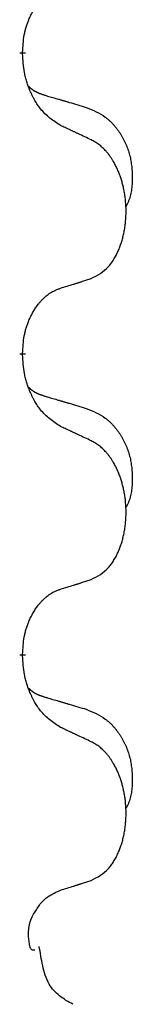
# Model space of a CAD drawing. Units: millimetres. Extents: x -578 to 860, y -247 to 352.
# Drawn here: x 332 to 333, y 87 to 97 of the extents above; entities that cross this region are included whole.
import ezdxf

# ---------------------------------------------------------------- set-up
doc = ezdxf.new("R2010")
doc.units = ezdxf.units.MM
doc.linetypes.add('SLD_Durchgehend', pattern=[0, 0, 0])

# ---------------------------------------------------------------- blocks, each defined once
blk = doc.blocks.new('HL50-Fuesse', base_point=(-126.571, -664.04))
at = {"color": 7, "linetype": 'SLD_Durchgehend', "const_width": 0.0625}
for points in [[(331.702, 97.022), (331.702, 97.007)], [(331.702, 93.847), (331.702, 93.832)], [(331.702, 90.672), (331.702, 90.657)]]:
    blk.add_lwpolyline(points, dxfattribs=at)
at = {"color": 7, "linetype": 'SLD_Durchgehend'}
for points, knots in [([(331.702, 97.022), (331.704, 97.053), (331.707, 97.114), (331.715, 97.183), (331.724, 97.227), (331.728, 97.248), (331.734, 97.269), (331.74, 97.289), (331.746, 97.309), (331.752, 97.328), (331.759, 97.347), (331.768, 97.368), (331.777, 97.39), (331.789, 97.414), (331.801, 97.438), (331.813, 97.46), (331.826, 97.481), (331.839, 97.501), (331.852, 97.521), (331.868, 97.542), (331.886, 97.563), (331.906, 97.586), (331.928, 97.607), (331.95, 97.627), (331.972, 97.644), (331.995, 97.66), (332.018, 97.673), (332.044, 97.687), (332.072, 97.699), (332.093, 97.706), (332.103, 97.71)], [0, 0, 0, 0, 0.0921911, 0.1843821, 0.20591, 0.2274409, 0.2489766, 0.2705115, 0.2907895, 0.3110675, 0.3313472, 0.3516275, 0.3780441, 0.4044611, 0.4308749, 0.4572883, 0.4811357, 0.5049824, 0.5288358, 0.5526907, 0.5831984, 0.6137075, 0.6442319, 0.6747535, 0.7017613, 0.7287719, 0.7557302, 0.7826753, 0.8155538, 0.8484323, 0.8484323, 0.8484323, 0.8484323]), ([(332.103, 96.25), (332.064, 96.276), (331.987, 96.326), (331.914, 96.397), (331.875, 96.448), (331.86, 96.47), (331.845, 96.492), (331.831, 96.516), (331.817, 96.541), (331.804, 96.567), (331.791, 96.594), (331.78, 96.619), (331.77, 96.643), (331.762, 96.665), (331.754, 96.688), (331.746, 96.711), (331.739, 96.735), (331.732, 96.76), (331.727, 96.784), (331.717, 96.834), (331.708, 96.908), (331.704, 96.974), (331.702, 97.007)], [0, 0, 0, 0, 0.1384339, 0.2768679, 0.3033597, 0.3298585, 0.3563872, 0.3829147, 0.4124908, 0.4420671, 0.4716312, 0.5011954, 0.5251621, 0.5491281, 0.5730953, 0.5970624, 0.6225046, 0.647948, 0.6733839, 0.6988157, 0.7982768, 0.8977379, 0.8977379, 0.8977379, 0.8977379]), ([(331.766, 96.665), (331.766, 96.664), (331.767, 96.663), (331.77, 96.661), (331.774, 96.656), (331.78, 96.651), (331.786, 96.645), (331.792, 96.64), (331.798, 96.635), (331.805, 96.63), (331.811, 96.626), (331.818, 96.622), (331.825, 96.617), (331.831, 96.614), (331.838, 96.61), (331.845, 96.606), (331.852, 96.603), (331.859, 96.599), (331.867, 96.596), (331.874, 96.593), (331.881, 96.59), (331.889, 96.587), (331.896, 96.585), (331.911, 96.579), (331.934, 96.572), (331.954, 96.566), (331.964, 96.562)], [0, 0, 0, 0, 0.001845, 0.0036901, 0.0117985, 0.0199078, 0.0280202, 0.0361323, 0.0440497, 0.0519672, 0.0598837, 0.0678001, 0.0756537, 0.0835073, 0.0913611, 0.0992148, 0.1070839, 0.114953, 0.1228221, 0.1306911, 0.1386101, 0.1465292, 0.1544482, 0.1623671, 0.1943097, 0.2262522, 0.2262522, 0.2262522, 0.2262522]), ([(331.964, 96.562), (331.984, 96.557), (332.022, 96.546), (332.065, 96.533), (332.093, 96.525), (332.108, 96.52), (332.122, 96.516), (332.136, 96.512), (332.151, 96.508), (332.165, 96.504), (332.18, 96.499), (332.219, 96.488), (332.284, 96.469), (332.344, 96.451), (332.374, 96.442)], [0, 0, 0, 0, 0.0597754, 0.1195507, 0.1344951, 0.1494396, 0.164384, 0.1793284, 0.1942733, 0.2092182, 0.2241631, 0.239108, 0.3332541, 0.4274002, 0.4274002, 0.4274002, 0.4274002]), ([(332.374, 96.442), (332.409, 96.427), (332.478, 96.398), (332.552, 96.356), (332.597, 96.321), (332.619, 96.302), (332.64, 96.282), (332.661, 96.26), (332.68, 96.237), (332.699, 96.213), (332.717, 96.188), (332.734, 96.163), (332.749, 96.137), (332.764, 96.11), (332.778, 96.083), (332.791, 96.055), (332.803, 96.026), (332.813, 95.997), (332.823, 95.968), (332.831, 95.938), (332.839, 95.908), (332.845, 95.878), (332.849, 95.847), (332.853, 95.817), (332.856, 95.785), (332.858, 95.754), (332.859, 95.723), (332.859, 95.691), (332.859, 95.66), (332.857, 95.629), (332.854, 95.597), (332.85, 95.566), (332.845, 95.536), (332.838, 95.506), (332.829, 95.477), (332.818, 95.448), (332.804, 95.42), (332.794, 95.401), (332.789, 95.391)], [0, 0, 0, 0, 0.11248, 0.224961, 0.254186, 0.283426, 0.31271, 0.341991, 0.372448, 0.402906, 0.433349, 0.463793, 0.494366, 0.524938, 0.555513, 0.586088, 0.617098, 0.648109, 0.679115, 0.710121, 0.740923, 0.771725, 0.802531, 0.833337, 0.864673, 0.896008, 0.927346, 0.958685, 0.99012, 1.021553, 1.05301, 1.084467, 1.114994, 1.145525, 1.175982, 1.206419, 1.238567, 1.270714, 1.270714, 1.270714, 1.270714]), ([(332.426, 96.099), (332.403, 96.11), (332.358, 96.131), (332.309, 96.155), (332.278, 96.169), (332.266, 96.174), (332.255, 96.18), (332.243, 96.185), (332.231, 96.191), (332.22, 96.196), (332.208, 96.202), (332.185, 96.212), (332.15, 96.229), (332.119, 96.243), (332.103, 96.25)], [0, 0, 0, 0, 0.0753711, 0.1507421, 0.1636224, 0.1765026, 0.1893829, 0.2022632, 0.215138, 0.2280128, 0.2408877, 0.2537625, 0.3052361, 0.3567097, 0.3567097, 0.3567097, 0.3567097]), ([(332.426, 94.637), (332.459, 94.654), (332.525, 94.687), (332.588, 94.74), (332.622, 94.779), (332.636, 94.797), (332.65, 94.816), (332.663, 94.836), (332.675, 94.857), (332.688, 94.879), (332.699, 94.902), (332.71, 94.925), (332.719, 94.948), (332.728, 94.97), (332.736, 94.992), (332.744, 95.015), (332.751, 95.038), (332.758, 95.063), (332.764, 95.087), (332.77, 95.113), (332.775, 95.138), (332.78, 95.165), (332.783, 95.192), (332.787, 95.219), (332.789, 95.246), (332.791, 95.274), (332.793, 95.301), (332.793, 95.328), (332.793, 95.354), (332.793, 95.379), (332.792, 95.404), (332.79, 95.429), (332.788, 95.454), (332.786, 95.479), (332.783, 95.503), (332.779, 95.527), (332.775, 95.551), (332.77, 95.575), (332.765, 95.599), (332.76, 95.622), (332.754, 95.644), (332.748, 95.666), (332.741, 95.688), (332.734, 95.71), (332.726, 95.733), (332.717, 95.755), (332.708, 95.778), (332.698, 95.799), (332.688, 95.82), (332.678, 95.84), (332.667, 95.86), (332.654, 95.881), (332.639, 95.905), (332.622, 95.93), (332.603, 95.955), (332.585, 95.978), (332.565, 95.998), (332.546, 96.017), (332.526, 96.035), (332.5, 96.056), (332.466, 96.077), (332.44, 96.092), (332.426, 96.099)], [0, 0, 0, 0, 0.11048, 0.22096, 0.2438, 0.266649, 0.289537, 0.312423, 0.338182, 0.363942, 0.389684, 0.415425, 0.43907, 0.462713, 0.48636, 0.510006, 0.535335, 0.560664, 0.585992, 0.611321, 0.638238, 0.665155, 0.692074, 0.718994, 0.746736, 0.774479, 0.802219, 0.829959, 0.855068, 0.880178, 0.905288, 0.930398, 0.955063, 0.979727, 1.004391, 1.029055, 1.05317, 1.077286, 1.101401, 1.125516, 1.148415, 1.171313, 1.194212, 1.217111, 1.241338, 1.265564, 1.289789, 1.314014, 1.33646, 1.358905, 1.381354, 1.403803, 1.434509, 1.465215, 1.495942, 1.526667, 1.553727, 1.58079, 1.607802, 1.634803, 1.680601, 1.726399, 1.726399, 1.726399, 1.726399]), ([(332.103, 94.535), (332.126, 94.542), (332.172, 94.556), (332.222, 94.571), (332.253, 94.581), (332.265, 94.585), (332.276, 94.588), (332.288, 94.592), (332.299, 94.596), (332.311, 94.599), (332.322, 94.603), (332.345, 94.611), (332.38, 94.622), (332.411, 94.632), (332.426, 94.637)], [0, 0, 0, 0, 0.072467, 0.1449339, 0.1570396, 0.1691453, 0.181251, 0.1933566, 0.2054742, 0.2175917, 0.2297093, 0.2418268, 0.2903502, 0.3388736, 0.3388736, 0.3388736, 0.3388736]), ([(331.702, 93.847), (331.704, 93.878), (331.707, 93.939), (331.715, 94.008), (331.724, 94.052), (331.728, 94.073), (331.734, 94.094), (331.74, 94.114), (331.746, 94.134), (331.752, 94.153), (331.759, 94.172), (331.768, 94.193), (331.777, 94.215), (331.789, 94.239), (331.801, 94.263), (331.813, 94.285), (331.826, 94.306), (331.839, 94.326), (331.852, 94.346), (331.868, 94.367), (331.886, 94.388), (331.906, 94.411), (331.928, 94.432), (331.95, 94.452), (331.972, 94.469), (331.995, 94.485), (332.018, 94.498), (332.044, 94.512), (332.072, 94.524), (332.093, 94.531), (332.103, 94.535)], [0, 0, 0, 0, 0.0921911, 0.1843821, 0.20591, 0.2274409, 0.2489766, 0.2705115, 0.2907895, 0.3110675, 0.3313472, 0.3516275, 0.3780441, 0.4044611, 0.4308749, 0.4572883, 0.4811357, 0.5049824, 0.5288358, 0.5526907, 0.5831984, 0.6137075, 0.6442319, 0.6747535, 0.7017613, 0.7287719, 0.7557302, 0.7826753, 0.8155538, 0.8484323, 0.8484323, 0.8484323, 0.8484323]), ([(332.103, 93.075), (332.064, 93.101), (331.987, 93.151), (331.914, 93.222), (331.875, 93.273), (331.86, 93.295), (331.845, 93.317), (331.831, 93.341), (331.817, 93.366), (331.804, 93.392), (331.791, 93.419), (331.78, 93.444), (331.77, 93.468), (331.762, 93.49), (331.754, 93.513), (331.746, 93.536), (331.739, 93.56), (331.732, 93.585), (331.727, 93.609), (331.717, 93.659), (331.708, 93.733), (331.704, 93.799), (331.702, 93.832)], [0, 0, 0, 0, 0.1384339, 0.2768679, 0.3033597, 0.3298585, 0.3563872, 0.3829147, 0.4124908, 0.4420671, 0.4716312, 0.5011954, 0.5251621, 0.5491281, 0.5730953, 0.5970624, 0.6225046, 0.647948, 0.6733839, 0.6988157, 0.7982768, 0.8977379, 0.8977379, 0.8977379, 0.8977379]), ([(331.766, 93.49), (331.766, 93.489), (331.767, 93.488), (331.77, 93.486), (331.774, 93.481), (331.78, 93.476), (331.786, 93.47), (331.792, 93.465), (331.798, 93.46), (331.805, 93.455), (331.811, 93.451), (331.818, 93.447), (331.825, 93.442), (331.831, 93.439), (331.838, 93.435), (331.845, 93.431), (331.852, 93.428), (331.859, 93.424), (331.867, 93.421), (331.874, 93.418), (331.881, 93.415), (331.889, 93.412), (331.896, 93.41), (331.911, 93.404), (331.934, 93.397), (331.954, 93.391), (331.964, 93.387)], [0, 0, 0, 0, 0.001845, 0.0036901, 0.0117985, 0.0199078, 0.0280202, 0.0361323, 0.0440497, 0.0519672, 0.0598837, 0.0678001, 0.0756537, 0.0835073, 0.0913611, 0.0992148, 0.1070839, 0.114953, 0.1228221, 0.1306911, 0.1386101, 0.1465292, 0.1544482, 0.1623671, 0.1943097, 0.2262522, 0.2262522, 0.2262522, 0.2262522]), ([(331.964, 93.387), (331.984, 93.382), (332.022, 93.371), (332.065, 93.358), (332.093, 93.35), (332.108, 93.345), (332.122, 93.341), (332.136, 93.337), (332.151, 93.333), (332.165, 93.329), (332.18, 93.324), (332.219, 93.313), (332.284, 93.294), (332.344, 93.276), (332.374, 93.267)], [0, 0, 0, 0, 0.0597754, 0.1195507, 0.1344951, 0.1494396, 0.164384, 0.1793284, 0.1942733, 0.2092182, 0.2241631, 0.239108, 0.3332541, 0.4274002, 0.4274002, 0.4274002, 0.4274002]), ([(332.374, 93.267), (332.409, 93.252), (332.478, 93.223), (332.552, 93.181), (332.597, 93.146), (332.619, 93.127), (332.64, 93.107), (332.661, 93.085), (332.68, 93.062), (332.699, 93.038), (332.717, 93.013), (332.734, 92.988), (332.749, 92.962), (332.764, 92.935), (332.778, 92.908), (332.791, 92.88), (332.803, 92.851), (332.813, 92.822), (332.823, 92.793), (332.831, 92.763), (332.839, 92.733), (332.845, 92.703), (332.849, 92.672), (332.853, 92.642), (332.856, 92.61), (332.858, 92.579), (332.859, 92.548), (332.859, 92.516), (332.859, 92.485), (332.857, 92.454), (332.854, 92.422), (332.85, 92.391), (332.845, 92.361), (332.838, 92.331), (332.829, 92.302), (332.818, 92.273), (332.804, 92.245), (332.794, 92.226), (332.789, 92.216)], [0, 0, 0, 0, 0.11248, 0.224961, 0.254186, 0.283426, 0.31271, 0.341991, 0.372448, 0.402906, 0.433349, 0.463793, 0.494366, 0.524938, 0.555513, 0.586088, 0.617098, 0.648109, 0.679115, 0.710121, 0.740923, 0.771725, 0.802531, 0.833337, 0.864673, 0.896008, 0.927346, 0.958685, 0.99012, 1.021553, 1.05301, 1.084467, 1.114994, 1.145525, 1.175982, 1.206419, 1.238567, 1.270714, 1.270714, 1.270714, 1.270714]), ([(332.426, 92.924), (332.403, 92.935), (332.358, 92.956), (332.309, 92.98), (332.278, 92.994), (332.266, 92.999), (332.255, 93.005), (332.243, 93.01), (332.231, 93.016), (332.22, 93.021), (332.208, 93.027), (332.185, 93.037), (332.15, 93.054), (332.119, 93.068), (332.103, 93.075)], [0, 0, 0, 0, 0.0753711, 0.1507421, 0.1636224, 0.1765026, 0.1893829, 0.2022632, 0.215138, 0.2280128, 0.2408877, 0.2537625, 0.3052361, 0.3567097, 0.3567097, 0.3567097, 0.3567097]), ([(332.426, 91.462), (332.459, 91.479), (332.525, 91.512), (332.588, 91.565), (332.622, 91.604), (332.636, 91.622), (332.65, 91.641), (332.663, 91.661), (332.675, 91.682), (332.688, 91.704), (332.699, 91.727), (332.71, 91.75), (332.719, 91.773), (332.728, 91.795), (332.736, 91.817), (332.744, 91.84), (332.751, 91.863), (332.758, 91.888), (332.764, 91.912), (332.77, 91.938), (332.775, 91.963), (332.78, 91.99), (332.783, 92.017), (332.787, 92.044), (332.789, 92.071), (332.791, 92.099), (332.793, 92.126), (332.793, 92.153), (332.793, 92.179), (332.793, 92.204), (332.792, 92.229), (332.79, 92.254), (332.788, 92.279), (332.786, 92.304), (332.783, 92.328), (332.779, 92.352), (332.775, 92.376), (332.77, 92.4), (332.765, 92.424), (332.76, 92.447), (332.754, 92.469), (332.748, 92.491), (332.741, 92.513), (332.734, 92.535), (332.726, 92.558), (332.717, 92.58), (332.708, 92.603), (332.698, 92.624), (332.688, 92.645), (332.678, 92.665), (332.667, 92.685), (332.654, 92.706), (332.639, 92.73), (332.622, 92.755), (332.603, 92.78), (332.585, 92.803), (332.565, 92.823), (332.546, 92.842), (332.526, 92.86), (332.5, 92.881), (332.466, 92.902), (332.44, 92.917), (332.426, 92.924)], [0, 0, 0, 0, 0.11048, 0.22096, 0.2438, 0.266649, 0.289537, 0.312423, 0.338182, 0.363942, 0.389684, 0.415425, 0.43907, 0.462713, 0.48636, 0.510006, 0.535335, 0.560664, 0.585992, 0.611321, 0.638238, 0.665155, 0.692074, 0.718994, 0.746736, 0.774479, 0.802219, 0.829959, 0.855068, 0.880178, 0.905288, 0.930398, 0.955063, 0.979727, 1.004391, 1.029055, 1.05317, 1.077286, 1.101401, 1.125516, 1.148415, 1.171313, 1.194212, 1.217111, 1.241338, 1.265564, 1.289789, 1.314014, 1.33646, 1.358905, 1.381354, 1.403803, 1.434509, 1.465215, 1.495942, 1.526667, 1.553727, 1.58079, 1.607802, 1.634803, 1.680601, 1.726399, 1.726399, 1.726399, 1.726399]), ([(332.103, 91.36), (332.126, 91.367), (332.172, 91.381), (332.222, 91.396), (332.253, 91.406), (332.265, 91.41), (332.276, 91.413), (332.288, 91.417), (332.299, 91.421), (332.311, 91.424), (332.322, 91.428), (332.345, 91.436), (332.38, 91.447), (332.411, 91.457), (332.426, 91.462)], [0, 0, 0, 0, 0.072467, 0.1449339, 0.1570396, 0.1691453, 0.181251, 0.1933566, 0.2054742, 0.2175917, 0.2297093, 0.2418268, 0.2903502, 0.3388736, 0.3388736, 0.3388736, 0.3388736]), ([(331.702, 90.672), (331.704, 90.703), (331.707, 90.764), (331.715, 90.833), (331.724, 90.877), (331.728, 90.898), (331.734, 90.919), (331.74, 90.939), (331.746, 90.959), (331.752, 90.978), (331.759, 90.997), (331.768, 91.018), (331.777, 91.04), (331.789, 91.064), (331.801, 91.088), (331.813, 91.11), (331.826, 91.131), (331.839, 91.151), (331.852, 91.171), (331.868, 91.192), (331.886, 91.213), (331.906, 91.236), (331.928, 91.257), (331.95, 91.277), (331.972, 91.294), (331.995, 91.31), (332.018, 91.323), (332.044, 91.337), (332.072, 91.349), (332.093, 91.356), (332.103, 91.36)], [0, 0, 0, 0, 0.0921911, 0.1843821, 0.20591, 0.2274409, 0.2489766, 0.2705115, 0.2907895, 0.3110675, 0.3313472, 0.3516275, 0.3780441, 0.4044611, 0.4308749, 0.4572883, 0.4811357, 0.5049824, 0.5288358, 0.5526907, 0.5831984, 0.6137075, 0.6442319, 0.6747535, 0.7017613, 0.7287719, 0.7557302, 0.7826753, 0.8155538, 0.8484323, 0.8484323, 0.8484323, 0.8484323]), ([(332.103, 89.9), (332.064, 89.926), (331.987, 89.976), (331.914, 90.047), (331.875, 90.098), (331.86, 90.12), (331.845, 90.142), (331.831, 90.166), (331.817, 90.191), (331.804, 90.217), (331.791, 90.244), (331.78, 90.269), (331.77, 90.293), (331.762, 90.315), (331.754, 90.338), (331.746, 90.361), (331.739, 90.385), (331.732, 90.41), (331.727, 90.434), (331.717, 90.484), (331.708, 90.558), (331.704, 90.624), (331.702, 90.657)], [0, 0, 0, 0, 0.1384339, 0.2768679, 0.3033597, 0.3298585, 0.3563872, 0.3829147, 0.4124908, 0.4420671, 0.4716312, 0.5011954, 0.5251621, 0.5491281, 0.5730953, 0.5970624, 0.6225046, 0.647948, 0.6733839, 0.6988157, 0.7982768, 0.8977379, 0.8977379, 0.8977379, 0.8977379]), ([(331.766, 90.315), (331.766, 90.314), (331.767, 90.313), (331.77, 90.311), (331.774, 90.306), (331.78, 90.301), (331.786, 90.295), (331.792, 90.29), (331.798, 90.285), (331.805, 90.28), (331.811, 90.276), (331.818, 90.272), (331.825, 90.267), (331.831, 90.264), (331.838, 90.26), (331.845, 90.256), (331.852, 90.253), (331.859, 90.249), (331.867, 90.246), (331.874, 90.243), (331.881, 90.24), (331.889, 90.237), (331.896, 90.235), (331.911, 90.229), (331.934, 90.222), (331.954, 90.216), (331.964, 90.212)], [0, 0, 0, 0, 0.001845, 0.0036901, 0.0117985, 0.0199078, 0.0280202, 0.0361323, 0.0440497, 0.0519672, 0.0598837, 0.0678001, 0.0756537, 0.0835073, 0.0913611, 0.0992148, 0.1070839, 0.114953, 0.1228221, 0.1306911, 0.1386101, 0.1465292, 0.1544482, 0.1623671, 0.1943097, 0.2262522, 0.2262522, 0.2262522, 0.2262522]), ([(331.964, 90.212), (331.984, 90.207), (332.022, 90.196), (332.065, 90.183), (332.093, 90.175), (332.108, 90.17), (332.122, 90.166), (332.136, 90.162), (332.151, 90.158), (332.165, 90.154), (332.18, 90.149), (332.219, 90.138), (332.284, 90.119), (332.344, 90.101), (332.374, 90.092)], [0, 0, 0, 0, 0.0597754, 0.1195507, 0.1344951, 0.1494396, 0.164384, 0.1793284, 0.1942733, 0.2092182, 0.2241631, 0.239108, 0.3332541, 0.4274002, 0.4274002, 0.4274002, 0.4274002]), ([(332.374, 90.092), (332.409, 90.077), (332.478, 90.048), (332.552, 90.006), (332.597, 89.971), (332.619, 89.952), (332.64, 89.932), (332.661, 89.91), (332.68, 89.887), (332.699, 89.863), (332.717, 89.838), (332.734, 89.813), (332.749, 89.787), (332.764, 89.76), (332.778, 89.733), (332.791, 89.705), (332.803, 89.676), (332.813, 89.647), (332.823, 89.618), (332.831, 89.588), (332.839, 89.558), (332.845, 89.528), (332.849, 89.497), (332.853, 89.467), (332.856, 89.435), (332.858, 89.404), (332.859, 89.373), (332.859, 89.341), (332.859, 89.31), (332.857, 89.279), (332.854, 89.247), (332.85, 89.216), (332.845, 89.186), (332.838, 89.156), (332.829, 89.127), (332.818, 89.098), (332.804, 89.07), (332.794, 89.051), (332.789, 89.041)], [0, 0, 0, 0, 0.11248, 0.224961, 0.254186, 0.283426, 0.31271, 0.341991, 0.372448, 0.402906, 0.433349, 0.463793, 0.494366, 0.524938, 0.555513, 0.586088, 0.617098, 0.648109, 0.679115, 0.710121, 0.740923, 0.771725, 0.802531, 0.833337, 0.864673, 0.896008, 0.927346, 0.958685, 0.99012, 1.021553, 1.05301, 1.084467, 1.114994, 1.145525, 1.175982, 1.206419, 1.238567, 1.270714, 1.270714, 1.270714, 1.270714]), ([(332.426, 89.749), (332.403, 89.76), (332.358, 89.781), (332.309, 89.805), (332.278, 89.819), (332.266, 89.824), (332.255, 89.83), (332.243, 89.835), (332.231, 89.841), (332.22, 89.846), (332.208, 89.852), (332.185, 89.862), (332.15, 89.879), (332.119, 89.893), (332.103, 89.9)], [0, 0, 0, 0, 0.0753711, 0.1507421, 0.1636224, 0.1765026, 0.1893829, 0.2022632, 0.215138, 0.2280128, 0.2408877, 0.2537625, 0.3052361, 0.3567097, 0.3567097, 0.3567097, 0.3567097]), ([(332.426, 88.287), (332.459, 88.304), (332.525, 88.337), (332.588, 88.39), (332.622, 88.429), (332.636, 88.447), (332.65, 88.466), (332.663, 88.486), (332.675, 88.507), (332.688, 88.529), (332.699, 88.552), (332.71, 88.575), (332.719, 88.598), (332.728, 88.62), (332.736, 88.642), (332.744, 88.665), (332.751, 88.688), (332.758, 88.713), (332.764, 88.737), (332.77, 88.763), (332.775, 88.788), (332.78, 88.815), (332.783, 88.842), (332.787, 88.869), (332.789, 88.896), (332.791, 88.924), (332.793, 88.951), (332.793, 88.978), (332.793, 89.004), (332.793, 89.029), (332.792, 89.054), (332.79, 89.079), (332.788, 89.104), (332.786, 89.129), (332.783, 89.153), (332.779, 89.177), (332.775, 89.201), (332.77, 89.225), (332.765, 89.249), (332.76, 89.272), (332.754, 89.294), (332.748, 89.316), (332.741, 89.338), (332.734, 89.36), (332.726, 89.383), (332.717, 89.405), (332.708, 89.428), (332.698, 89.449), (332.688, 89.47), (332.678, 89.49), (332.667, 89.51), (332.654, 89.531), (332.639, 89.555), (332.622, 89.58), (332.603, 89.605), (332.585, 89.628), (332.565, 89.648), (332.546, 89.667), (332.526, 89.685), (332.5, 89.706), (332.466, 89.727), (332.44, 89.742), (332.426, 89.749)], [0, 0, 0, 0, 0.11048, 0.22096, 0.2438, 0.266649, 0.289537, 0.312423, 0.338182, 0.363942, 0.389684, 0.415425, 0.43907, 0.462713, 0.48636, 0.510006, 0.535335, 0.560664, 0.585992, 0.611321, 0.638238, 0.665155, 0.692074, 0.718994, 0.746736, 0.774479, 0.802219, 0.829959, 0.855068, 0.880178, 0.905288, 0.930398, 0.955063, 0.979727, 1.004391, 1.029055, 1.05317, 1.077286, 1.101401, 1.125516, 1.148415, 1.171313, 1.194212, 1.217111, 1.241338, 1.265564, 1.289789, 1.314014, 1.33646, 1.358905, 1.381354, 1.403803, 1.434509, 1.465215, 1.495942, 1.526667, 1.553727, 1.58079, 1.607802, 1.634803, 1.680601, 1.726399, 1.726399, 1.726399, 1.726399]), ([(332.103, 88.185), (332.126, 88.192), (332.172, 88.206), (332.222, 88.221), (332.253, 88.231), (332.265, 88.235), (332.276, 88.238), (332.288, 88.242), (332.299, 88.246), (332.311, 88.249), (332.322, 88.253), (332.345, 88.261), (332.38, 88.272), (332.411, 88.282), (332.426, 88.287)], [0, 0, 0, 0, 0.072467, 0.1449339, 0.1570396, 0.1691453, 0.181251, 0.1933566, 0.2054742, 0.2175917, 0.2297093, 0.2418268, 0.2903502, 0.3388736, 0.3388736, 0.3388736, 0.3388736]), ([(331.897, 88.05), (331.899, 88.052), (331.904, 88.057), (331.913, 88.067), (331.925, 88.079), (331.94, 88.092), (331.956, 88.105), (331.987, 88.127), (332.036, 88.154), (332.081, 88.175), (332.103, 88.185)], [0, 0, 0, 0, 0.0103867, 0.0207734, 0.0408701, 0.0609724, 0.0810842, 0.1011903, 0.1749375, 0.2486846, 0.2486846, 0.2486846, 0.2486846]), ([(331.763, 87.717), (331.764, 87.739), (331.767, 87.784), (331.783, 87.867), (331.831, 87.955), (331.875, 88.018), (331.897, 88.05)], [0, 0, 0, 0, 0.0676931, 0.1353863, 0.2506228, 0.3658598, 0.3658598, 0.3658598, 0.3658598]), ([(331.807, 87.55), (331.803, 87.552), (331.794, 87.558), (331.787, 87.569), (331.782, 87.58), (331.779, 87.589), (331.777, 87.598), (331.773, 87.622), (331.767, 87.662), (331.764, 87.698), (331.763, 87.717)], [0, 0, 0, 0, 0.0153465, 0.0306935, 0.0400282, 0.049365, 0.058791, 0.0682172, 0.1233135, 0.1784098, 0.1784098, 0.1784098, 0.1784098]), ([(332.231, 86.98), (332.183, 87.007), (332.087, 87.061), (331.963, 87.197), (331.911, 87.387), (331.888, 87.523), (331.877, 87.591)], [0, 0, 0, 0, 0.1649416, 0.3298834, 0.5369349, 0.743993, 0.743993, 0.743993, 0.743993]), ([(331.831, 87.55), (331.828, 87.55), (331.823, 87.55), (331.817, 87.55), (331.811, 87.55), (331.809, 87.55), (331.807, 87.55)], [0, 0, 0, 0, 0.00792268, 0.01584537, 0.01984814, 0.02385091, 0.02385091, 0.02385091, 0.02385091])]:
    blk.add_open_spline(points, degree=3, knots=knots, dxfattribs=at)
blk = doc.blocks.new('HL50FF_0_3D__50', base_point=(141.049, 21.634))
blk.add_blockref('HL50-Fuesse', (-126.571, -664.04))

msp = doc.modelspace()

# ---------------------------------------------------------------- block references
msp.add_blockref('HL50FF_0_3D__50', (141.049, 21.634))

doc.saveas('drawing.dxf')
